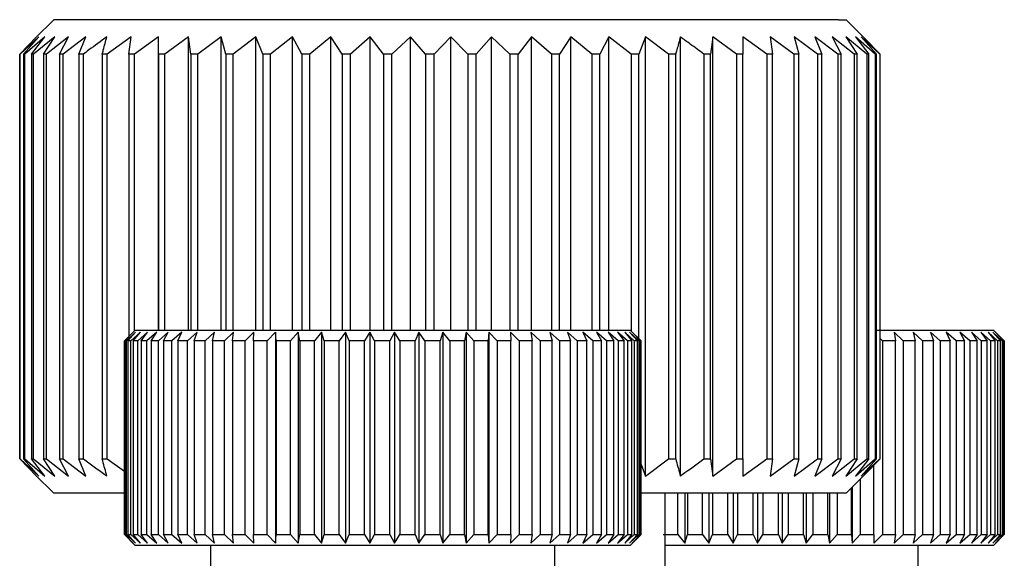
# Model space of a CAD drawing. Units: millimetres. Extents: x 13 to 205, y 5 to 297.
# Drawn here: x 83 to 89, y 122 to 126 of the extents above; entities that cross this region are included whole.
import ezdxf

# ---------------------------------------------------------------- set-up
doc = ezdxf.new("R2010")
doc.units = ezdxf.units.MM

msp = doc.modelspace()

# ---------------------------------------------------------------- linework, layer by layer
at = {"color": 7, "linetype": 'Continuous', "lineweight": 25}
for p, q in [((83.5808, 125.6023), (83.4751, 125.4966)), ((88.1376, 125.6023), (83.5808, 125.6023)), ((88.1376, 125.6023), (88.1808, 125.6023)), ((88.2864, 125.4966), (88.1808, 125.6023)), ((83.4808, 125.5022), (83.3825, 125.4023)), ((83.3829, 125.4023), (83.4808, 125.5022)), ((83.4929, 125.5022), (83.3855, 125.4023)), ((83.4051, 125.4023), (83.4929, 125.5022)), ((83.528, 125.5022), (83.4125, 125.4023)), ((83.4512, 125.4023), (83.528, 125.5022)), ((83.5857, 125.5022), (83.4633, 125.4023)), ((83.5206, 125.4023), (83.5857, 125.5022)), ((83.6656, 125.5022), (83.5373, 125.4023)), ((83.6128, 125.4023), (83.6656, 125.5022)), ((83.7668, 125.5022), (83.634, 125.4023)), ((83.7268, 125.4023), (83.7668, 125.5022)), ((84.0291, 125.5022), (83.891, 125.4023)), ((84.0158, 125.4023), (84.0291, 125.5022)), ((84.1877, 125.5022), (84.049, 125.4023)), ((84.188, 125.4023), (84.1877, 125.5022)), ((84.1877, 123.7992), (84.1877, 125.5022)), ((84.3625, 125.5022), (84.2245, 125.4023)), ((84.3764, 125.4023), (84.3625, 125.5022)), ((84.3625, 123.7992), (84.3625, 125.5022)), ((84.552, 125.5022), (84.4161, 125.4023)), ((84.5794, 125.4023), (84.552, 125.5022)), ((84.552, 123.7992), (84.552, 125.5022)), ((84.7543, 125.5022), (84.6217, 125.4023)), ((84.7949, 125.4023), (84.7543, 125.5022)), ((84.7543, 123.7992), (84.7543, 125.5022)), ((84.9675, 125.5022), (84.8394, 125.4023)), ((85.0208, 125.4023), (84.9675, 125.5022)), ((84.9675, 123.7992), (84.9675, 125.5022)), ((85.1894, 125.5022), (85.0672, 125.4023)), ((85.2551, 125.4023), (85.1894, 125.5022)), ((85.1894, 123.7992), (85.1894, 125.5022)), ((85.418, 125.5022), (85.3029, 125.4023)), ((85.4953, 125.4023), (85.418, 125.5022)), ((85.418, 123.7992), (85.418, 125.5022)), ((85.6511, 125.5022), (85.544, 125.4023)), ((85.7393, 125.4023), (85.6511, 125.5022)), ((85.6511, 123.7992), (85.6511, 125.5022)), ((85.8863, 125.5022), (85.7885, 125.4023)), ((85.9846, 125.4023), (85.8863, 125.5022)), ((85.8863, 123.7992), (85.8863, 125.5022)), ((86.1215, 125.5022), (86.0338, 125.4023)), ((86.229, 125.4023), (86.1215, 125.5022)), ((86.1215, 123.7992), (86.1215, 125.5022)), ((86.3544, 125.5022), (86.2776, 125.4023)), ((86.4699, 125.4023), (86.3544, 125.5022)), ((86.3544, 123.7992), (86.3544, 125.5022)), ((86.5828, 125.5022), (86.5177, 125.4023)), ((86.7052, 125.4023), (86.5828, 125.5022)), ((86.5828, 123.7992), (86.5828, 125.5022)), ((86.8043, 125.5022), (86.7516, 125.4023)), ((86.9326, 125.4023), (86.8043, 125.5022)), ((86.8043, 123.7992), (86.8043, 125.5022)), ((87.017, 125.5022), (86.9771, 125.4023)), ((87.1498, 125.4023), (87.017, 125.5022)), ((87.017, 122.9522), (87.017, 125.5022)), ((87.2188, 122.9522), (87.2188, 125.5022)), ((87.4076, 125.5022), (87.3943, 125.4023)), ((87.5457, 125.4023), (87.4076, 125.5022)), ((87.4076, 122.9522), (87.4076, 125.5022)), ((87.7205, 125.4023), (87.5818, 125.5022)), ((87.5818, 125.5022), (87.5821, 125.4023)), ((87.8775, 125.4023), (87.7395, 125.5022)), ((87.7395, 125.5022), (87.7534, 125.4023)), ((88.0154, 125.4023), (87.8794, 125.5022)), ((87.8794, 125.5022), (87.9068, 125.4023)), ((88.1326, 125.4023), (88, 125.5022)), ((88, 125.5022), (88.0406, 125.4023)), ((88.2282, 125.4023), (88.1002, 125.5022)), ((88.1002, 125.5022), (88.1536, 125.4023)), ((88.3012, 125.4023), (88.179, 125.5022)), ((88.179, 125.5022), (88.2447, 125.4023)), ((88.3509, 125.4023), (88.2357, 125.5022)), ((88.2357, 125.5022), (88.3131, 125.4023)), ((88.3768, 125.4023), (88.2698, 125.5022)), ((88.2698, 125.5022), (88.358, 125.4023)), ((88.2863, 125.4966), (88.3791, 125.4023)), ((83.3825, 123.0523), (83.3825, 125.4023)), ((83.3855, 125.4023), (83.3829, 125.4023)), ((83.3829, 125.4023), (83.3829, 123.0523)), ((83.3855, 123.0523), (83.3855, 125.4023)), ((83.4125, 125.4023), (83.4051, 125.4023)), ((83.4051, 125.4023), (83.4051, 123.0523)), ((83.4125, 123.0523), (83.4125, 125.4023)), ((83.4633, 125.4023), (83.4512, 125.4023)), ((83.4512, 125.4023), (83.4512, 123.0523)), ((83.4633, 123.0523), (83.4633, 125.4023)), ((83.5373, 125.4023), (83.5206, 125.4023)), ((83.5206, 125.4023), (83.5206, 123.0523)), ((83.5373, 123.0523), (83.5373, 125.4023)), ((83.634, 125.4023), (83.6128, 125.4023)), ((83.6128, 125.4023), (83.6128, 123.0523)), ((83.634, 123.0523), (83.634, 125.4023)), ((83.7522, 125.4023), (83.7268, 125.4023)), ((83.7268, 125.4023), (83.7268, 123.0523)), ((83.7522, 123.0523), (83.7522, 125.4023)), ((83.891, 125.4023), (83.8616, 125.4023)), ((83.8616, 125.4023), (83.8616, 123.0523)), ((83.891, 123.0523), (83.891, 125.4023)), ((84.049, 125.4023), (84.0158, 125.4023)), ((84.0158, 125.4023), (84.0158, 123.7619)), ((84.049, 123.795), (84.049, 125.4023)), ((84.2245, 125.4023), (84.188, 125.4023)), ((84.188, 125.4023), (84.188, 123.7992)), ((84.2245, 123.7992), (84.2245, 125.4023)), ((84.4161, 125.4023), (84.3764, 125.4023)), ((84.3764, 125.4023), (84.3764, 123.7992)), ((84.4161, 123.7992), (84.4161, 125.4023)), ((84.6217, 125.4023), (84.5794, 125.4023)), ((84.5794, 125.4023), (84.5794, 123.7992)), ((84.6217, 123.7992), (84.6217, 125.4023)), ((84.8394, 125.4023), (84.7949, 125.4023)), ((84.7949, 125.4023), (84.7949, 123.7992)), ((84.8394, 123.7992), (84.8394, 125.4023)), ((85.0672, 125.4023), (85.0208, 125.4023)), ((85.0208, 125.4023), (85.0208, 123.7992)), ((85.0672, 123.7992), (85.0672, 125.4023)), ((85.3029, 125.4023), (85.2551, 125.4023)), ((85.2551, 125.4023), (85.2551, 123.7992)), ((85.3029, 123.7992), (85.3029, 125.4023)), ((85.544, 125.4023), (85.4953, 125.4023)), ((85.4953, 125.4023), (85.4953, 123.7992)), ((85.544, 123.7992), (85.544, 125.4023)), ((85.7885, 125.4023), (85.7393, 125.4023)), ((85.7393, 125.4023), (85.7393, 123.7992)), ((85.7885, 123.7992), (85.7885, 125.4023)), ((86.0338, 125.4023), (85.9846, 125.4023)), ((85.9846, 125.4023), (85.9846, 123.7992)), ((86.0338, 123.7992), (86.0338, 125.4023)), ((86.2776, 125.4023), (86.229, 125.4023)), ((86.229, 125.4023), (86.229, 123.7992)), ((86.2776, 123.7992), (86.2776, 125.4023)), ((86.5177, 125.4023), (86.4699, 125.4023)), ((86.4699, 125.4023), (86.4699, 123.7992)), ((86.5177, 123.7992), (86.5177, 125.4023)), ((86.7516, 125.4023), (86.7052, 125.4023)), ((86.7052, 125.4023), (86.7052, 123.7992)), ((86.7516, 123.7992), (86.7516, 125.4023)), ((86.9771, 125.4023), (86.9326, 125.4023)), ((86.9326, 125.4023), (86.9326, 123.7948)), ((86.9771, 123.7503), (86.9771, 125.4023)), ((87.192, 125.4023), (87.1498, 125.4023)), ((87.1498, 125.4023), (87.1498, 123.0523)), ((87.192, 123.0523), (87.192, 125.4023)), ((87.3943, 125.4023), (87.3549, 125.4023)), ((87.3549, 125.4023), (87.3549, 123.0523)), ((87.3943, 123.0523), (87.3943, 125.4023)), ((87.5821, 125.4023), (87.5457, 125.4023)), ((87.5457, 125.4023), (87.5457, 123.0523)), ((87.5821, 123.0523), (87.5821, 125.4023)), ((87.7534, 125.4023), (87.7205, 125.4023)), ((87.7205, 125.4023), (87.7205, 123.0523)), ((87.7534, 123.0523), (87.7534, 125.4023)), ((87.9068, 125.4023), (87.8775, 125.4023)), ((87.8775, 125.4023), (87.8775, 123.0523)), ((87.9068, 123.0523), (87.9068, 125.4023)), ((88.0406, 125.4023), (88.0154, 125.4023)), ((88.0154, 125.4023), (88.0154, 123.0523)), ((88.0406, 123.0523), (88.0406, 125.4023)), ((88.1536, 125.4023), (88.1326, 125.4023)), ((88.1326, 125.4023), (88.1326, 123.0523)), ((88.1536, 123.0523), (88.1536, 125.4023)), ((88.2447, 125.4023), (88.2282, 125.4023)), ((88.2282, 125.4023), (88.2282, 123.0523)), ((88.2447, 123.0523), (88.2447, 125.4023)), ((88.3131, 125.4023), (88.3012, 125.4023)), ((88.3012, 125.4023), (88.3012, 123.0523)), ((88.3131, 123.0523), (88.3131, 125.4023)), ((88.358, 125.4023), (88.3509, 125.4023)), ((88.3509, 125.4023), (88.3509, 123.0523)), ((88.358, 123.0523), (88.358, 125.4023)), ((88.3791, 125.4023), (88.3768, 125.4023)), ((88.3768, 125.4023), (88.3768, 123.0523)), ((88.3791, 123.0523), (88.3791, 125.4023)), ((84.0532, 123.7992), (83.9907, 123.7367)), ((84.0422, 123.7867), (83.9912, 123.7367)), ((83.9939, 123.7367), (84.0422, 123.7867)), ((84.0558, 123.7867), (84.0025, 123.7367)), ((84.0108, 123.7367), (84.0558, 123.7867)), ((84.0833, 123.7867), (84.0281, 123.7367)), ((84.0419, 123.7367), (84.0833, 123.7867)), ((84.0532, 123.7992), (86.9282, 123.7992)), ((84.1243, 123.7867), (84.0678, 123.7367)), ((84.087, 123.7367), (84.1243, 123.7867)), ((84.1784, 123.7867), (84.1212, 123.7367)), ((84.1456, 123.7367), (84.1784, 123.7867)), ((84.2452, 123.7867), (84.1878, 123.7367)), ((84.2172, 123.7367), (84.2452, 123.7867)), ((84.3239, 123.7867), (84.2669, 123.7367)), ((84.301, 123.7367), (84.3239, 123.7867)), ((84.4139, 123.7867), (84.3578, 123.7367)), ((84.3962, 123.7367), (84.4139, 123.7867)), ((84.5143, 123.7867), (84.4596, 123.7367)), ((84.5021, 123.7367), (84.5143, 123.7867)), ((84.6241, 123.7867), (84.5714, 123.7367)), ((84.6174, 123.7367), (84.6241, 123.7867)), ((84.7422, 123.7867), (84.692, 123.7367)), ((84.7411, 123.7367), (84.7422, 123.7867)), ((84.8676, 123.7867), (84.8203, 123.7367)), ((84.8721, 123.7367), (84.8676, 123.7867)), ((84.8676, 123.7867), (84.8676, 122.5617)), ((84.9989, 123.7867), (84.955, 123.7367)), ((85.009, 123.7367), (84.9989, 123.7867)), ((84.9989, 123.7867), (84.9989, 122.5617)), ((85.135, 123.7867), (85.0949, 123.7367)), ((85.1506, 123.7367), (85.135, 123.7867)), ((85.135, 123.7867), (85.135, 122.5617)), ((85.2744, 123.7867), (85.2386, 123.7367)), ((85.2954, 123.7367), (85.2744, 123.7867)), ((85.2744, 123.7867), (85.2744, 122.5617)), ((85.416, 123.7867), (85.3848, 123.7367)), ((85.4421, 123.7367), (85.416, 123.7867)), ((85.416, 123.7867), (85.416, 122.5617)), ((85.5583, 123.7867), (85.532, 123.7367)), ((85.5893, 123.7367), (85.5583, 123.7867)), ((85.5583, 123.7867), (85.5583, 122.5617)), ((85.7, 123.7867), (85.6787, 123.7367)), ((85.7356, 123.7367), (85.7, 123.7867)), ((85.7, 123.7867), (85.7, 122.5617)), ((85.8396, 123.7867), (85.8237, 123.7367)), ((85.8794, 123.7367), (85.8396, 123.7867)), ((85.8396, 123.7867), (85.8396, 122.5617)), ((85.9759, 123.7867), (85.9654, 123.7367)), ((86.0196, 123.7367), (85.9759, 123.7867)), ((85.9759, 123.7867), (85.9759, 122.5617)), ((86.1075, 123.7867), (86.1026, 123.7367)), ((86.1546, 123.7367), (86.1075, 123.7867)), ((86.1075, 123.7867), (86.1075, 122.5617)), ((86.2832, 123.7367), (86.2331, 123.7867)), ((86.2331, 123.7867), (86.2339, 123.7367)), ((86.4042, 123.7367), (86.3516, 123.7867)), ((86.3516, 123.7867), (86.358, 123.7367)), ((86.5165, 123.7367), (86.4618, 123.7867)), ((86.4618, 123.7867), (86.4738, 123.7367)), ((86.6188, 123.7367), (86.5627, 123.7867)), ((86.5627, 123.7867), (86.5801, 123.7367)), ((86.7103, 123.7367), (86.6532, 123.7867)), ((86.6532, 123.7867), (86.6759, 123.7367)), ((86.7326, 123.7867), (86.7603, 123.7367)), ((86.79, 123.7367), (86.7326, 123.7867)), ((86.8572, 123.7367), (86.8, 123.7867)), ((86.8, 123.7867), (86.8325, 123.7367)), ((86.9112, 123.7367), (86.8547, 123.7867)), ((86.8547, 123.7867), (86.8918, 123.7367)), ((86.9516, 123.7367), (86.8964, 123.7867)), ((86.8964, 123.7867), (86.9375, 123.7367)), ((86.9779, 123.7367), (86.9245, 123.7867)), ((86.9245, 123.7867), (86.9693, 123.7367)), ((86.9907, 123.7367), (86.9282, 123.7992)), ((86.9899, 123.7367), (86.9387, 123.7867)), ((86.9387, 123.7867), (86.9869, 123.7367)), ((88.3564, 123.7992), (89.0376, 123.7992)), ((88.5137, 123.7367), (88.461, 123.7867)), ((88.461, 123.7867), (88.4675, 123.7367)), ((88.6259, 123.7367), (88.5712, 123.7867)), ((88.5712, 123.7867), (88.5832, 123.7367)), ((88.7282, 123.7367), (88.6721, 123.7867)), ((88.6721, 123.7867), (88.6895, 123.7367)), ((88.8197, 123.7367), (88.7626, 123.7867)), ((88.7626, 123.7867), (88.7853, 123.7367)), ((88.8994, 123.7367), (88.842, 123.7867)), ((88.842, 123.7867), (88.8697, 123.7367)), ((88.9666, 123.7367), (88.9094, 123.7867)), ((88.9094, 123.7867), (88.9419, 123.7367)), ((89.0206, 123.7367), (88.9641, 123.7867)), ((88.9641, 123.7867), (89.0012, 123.7367)), ((89.061, 123.7367), (89.0058, 123.7867)), ((89.0058, 123.7867), (89.0469, 123.7367)), ((89.0873, 123.7367), (89.0339, 123.7867)), ((89.0339, 123.7867), (89.0787, 123.7367)), ((89.1001, 123.7367), (89.0376, 123.7992)), ((89.0993, 123.7367), (89.0481, 123.7867)), ((89.0481, 123.7867), (89.0963, 123.7367)), ((83.9907, 123.7367), (83.9907, 122.6117)), ((83.9912, 123.7367), (83.9907, 123.7367)), ((83.9912, 122.6117), (83.9912, 123.7367)), ((84.0025, 123.7367), (83.9939, 123.7367)), ((83.9939, 123.7367), (83.9939, 122.6117)), ((84.0025, 122.6117), (84.0025, 123.7367)), ((84.0281, 123.7367), (84.0108, 123.7367)), ((84.0108, 123.7367), (84.0108, 122.6117)), ((84.0281, 122.6117), (84.0281, 123.7367)), ((84.0678, 123.7367), (84.0419, 123.7367)), ((84.0419, 123.7367), (84.0419, 122.6117)), ((84.0678, 122.6117), (84.0678, 123.7367)), ((84.1212, 123.7367), (84.087, 123.7367)), ((84.087, 123.7367), (84.087, 122.6117)), ((84.1212, 122.6117), (84.1212, 123.7367)), ((84.1878, 123.7367), (84.1456, 123.7367)), ((84.1456, 123.7367), (84.1456, 122.6117)), ((84.1878, 122.6117), (84.1878, 123.7367)), ((84.2669, 123.7367), (84.2172, 123.7367)), ((84.2172, 123.7367), (84.2172, 122.6117)), ((84.2669, 122.6117), (84.2669, 123.7367)), ((84.3578, 123.7367), (84.301, 123.7367)), ((84.301, 123.7367), (84.301, 122.6117)), ((84.3578, 122.6117), (84.3578, 123.7367)), ((84.4596, 123.7367), (84.3962, 123.7367)), ((84.3962, 123.7367), (84.3962, 122.6117)), ((84.4596, 122.6117), (84.4596, 123.7367)), ((84.5714, 123.7367), (84.5021, 123.7367)), ((84.5021, 123.7367), (84.5021, 122.6117)), ((84.5714, 122.6117), (84.5714, 123.7367)), ((84.692, 123.7367), (84.6174, 123.7367)), ((84.6174, 123.7367), (84.6174, 122.6117)), ((84.692, 122.6117), (84.692, 123.7367)), ((84.8203, 123.7367), (84.7411, 123.7367)), ((84.7411, 123.7367), (84.7411, 122.6117)), ((84.8203, 122.6117), (84.8203, 123.7367)), ((84.955, 123.7367), (84.8721, 123.7367)), ((84.8721, 123.7367), (84.8721, 122.6117)), ((84.955, 122.6117), (84.955, 123.7367)), ((85.0949, 123.7367), (85.009, 123.7367)), ((85.009, 123.7367), (85.009, 122.6117)), ((85.0949, 122.6117), (85.0949, 123.7367)), ((85.2386, 123.7367), (85.1506, 123.7367)), ((85.1506, 123.7367), (85.1506, 122.6117)), ((85.2386, 122.6117), (85.2386, 123.7367)), ((85.3848, 123.7367), (85.2954, 123.7367)), ((85.2954, 123.7367), (85.2954, 122.6117)), ((85.3848, 122.6117), (85.3848, 123.7367)), ((85.532, 123.7367), (85.4421, 123.7367)), ((85.4421, 123.7367), (85.4421, 122.6117)), ((85.532, 122.6117), (85.532, 123.7367)), ((85.6787, 123.7367), (85.5893, 123.7367)), ((85.5893, 123.7367), (85.5893, 122.6117)), ((85.6787, 122.6117), (85.6787, 123.7367)), ((85.8237, 123.7367), (85.7356, 123.7367)), ((85.7356, 123.7367), (85.7356, 122.6117)), ((85.8237, 122.6117), (85.8237, 123.7367)), ((85.9654, 123.7367), (85.8794, 123.7367)), ((85.8794, 123.7367), (85.8794, 122.6117)), ((85.9654, 122.6117), (85.9654, 123.7367)), ((86.1026, 123.7367), (86.0196, 123.7367)), ((86.0196, 123.7367), (86.0196, 122.6117)), ((86.1026, 122.6117), (86.1026, 123.7367)), ((86.2339, 123.7367), (86.1546, 123.7367)), ((86.1546, 123.7367), (86.1546, 122.6117)), ((86.2339, 122.6117), (86.2339, 123.7367)), ((86.358, 123.7367), (86.2832, 123.7367)), ((86.2832, 123.7367), (86.2832, 122.6117)), ((86.358, 122.6117), (86.358, 123.7367)), ((86.4738, 123.7367), (86.4042, 123.7367)), ((86.4042, 123.7367), (86.4042, 122.6117)), ((86.4738, 122.6117), (86.4738, 123.7367)), ((86.5801, 123.7367), (86.5165, 123.7367)), ((86.5165, 123.7367), (86.5165, 122.6117)), ((86.5801, 122.6117), (86.5801, 123.7367)), ((86.6759, 123.7367), (86.6188, 123.7367)), ((86.6188, 123.7367), (86.6188, 122.6117)), ((86.6759, 122.6117), (86.6759, 123.7367)), ((86.7603, 123.7367), (86.7103, 123.7367)), ((86.7103, 123.7367), (86.7103, 122.6117)), ((86.7603, 122.6117), (86.7603, 123.7367)), ((86.8325, 123.7367), (86.79, 123.7367)), ((86.79, 123.7367), (86.79, 122.6117)), ((86.8325, 122.6117), (86.8325, 123.7367)), ((86.8918, 123.7367), (86.8572, 123.7367)), ((86.8572, 123.7367), (86.8572, 122.6117)), ((86.8918, 122.6117), (86.8918, 123.7367)), ((86.9375, 123.7367), (86.9112, 123.7367)), ((86.9112, 123.7367), (86.9112, 122.6117)), ((86.9375, 122.6117), (86.9375, 123.7367)), ((86.9693, 123.7367), (86.9516, 123.7367)), ((86.9516, 123.7367), (86.9516, 122.6117)), ((86.9693, 122.6117), (86.9693, 123.7367)), ((86.9869, 123.7367), (86.9779, 123.7367)), ((86.9779, 123.7367), (86.9779, 122.6117)), ((86.9869, 122.6117), (86.9869, 123.7367)), ((86.9899, 123.7367), (86.9907, 123.7367)), ((86.9899, 123.7367), (86.9899, 122.6117)), ((86.9907, 122.6117), (86.9907, 123.7367)), ((88.3926, 123.7367), (88.3791, 123.7503)), ((88.4675, 123.7367), (88.3926, 123.7367)), ((88.3926, 123.7367), (88.3926, 122.6117)), ((88.4675, 122.6117), (88.4675, 123.7367)), ((88.5832, 123.7367), (88.5137, 123.7367)), ((88.5137, 123.7367), (88.5137, 122.6117)), ((88.5832, 122.6117), (88.5832, 123.7367)), ((88.6895, 123.7367), (88.6259, 123.7367)), ((88.6259, 123.7367), (88.6259, 122.6117)), ((88.6895, 122.6117), (88.6895, 123.7367)), ((88.7853, 123.7367), (88.7282, 123.7367)), ((88.7282, 123.7367), (88.7282, 122.6117)), ((88.7853, 122.6117), (88.7853, 123.7367)), ((88.8697, 123.7367), (88.8197, 123.7367)), ((88.8197, 123.7367), (88.8197, 122.6117)), ((88.8697, 122.6117), (88.8697, 123.7367)), ((88.9419, 123.7367), (88.8994, 123.7367)), ((88.8994, 123.7367), (88.8994, 122.6117)), ((88.9419, 122.6117), (88.9419, 123.7367)), ((89.0012, 123.7367), (88.9666, 123.7367)), ((88.9666, 123.7367), (88.9666, 122.6117)), ((89.0012, 122.6117), (89.0012, 123.7367)), ((89.0469, 123.7367), (89.0206, 123.7367)), ((89.0206, 123.7367), (89.0206, 122.6117)), ((89.0469, 122.6117), (89.0469, 123.7367)), ((89.0787, 123.7367), (89.061, 123.7367)), ((89.061, 123.7367), (89.061, 122.6117)), ((89.0787, 122.6117), (89.0787, 123.7367)), ((89.0963, 123.7367), (89.0873, 123.7367)), ((89.0873, 123.7367), (89.0873, 122.6117)), ((89.0963, 122.6117), (89.0963, 123.7367)), ((89.0993, 123.7367), (89.1001, 123.7367)), ((89.0993, 123.7367), (89.0993, 122.6117)), ((89.1001, 122.6117), (89.1001, 123.7367)), ((83.3825, 123.0523), (83.4808, 122.9522)), ((83.4808, 122.9522), (83.3829, 123.0523)), ((83.3829, 123.0523), (83.3855, 123.0523)), ((83.3855, 123.0523), (83.4929, 122.9522)), ((83.4929, 122.9522), (83.4051, 123.0523)), ((83.4051, 123.0523), (83.4125, 123.0523)), ((83.4125, 123.0523), (83.528, 122.9522)), ((83.528, 122.9522), (83.4512, 123.0523)), ((83.4512, 123.0523), (83.4633, 123.0523)), ((83.4633, 123.0523), (83.5857, 122.9522)), ((83.5857, 122.9522), (83.5206, 123.0523)), ((83.5206, 123.0523), (83.5373, 123.0523)), ((83.5373, 123.0523), (83.6656, 122.9522)), ((83.6656, 122.9522), (83.6128, 123.0523)), ((83.6128, 123.0523), (83.634, 123.0523)), ((83.634, 123.0523), (83.7668, 122.9522)), ((83.7668, 122.9522), (83.7268, 123.0523)), ((83.7268, 123.0523), (83.7522, 123.0523)), ((83.8616, 123.0523), (83.891, 123.0523)), ((83.891, 123.0523), (83.9907, 122.9801)), ((87.017, 122.9522), (87.1498, 123.0523)), ((87.1498, 123.0523), (87.192, 123.0523)), ((87.3549, 123.0523), (87.3943, 123.0523)), ((87.3943, 123.0523), (87.4076, 122.9522)), ((87.4076, 122.9522), (87.5457, 123.0523)), ((87.5457, 123.0523), (87.5821, 123.0523)), ((87.5821, 123.0523), (87.5818, 122.9522)), ((87.5818, 122.9522), (87.7205, 123.0523)), ((87.7205, 123.0523), (87.7534, 123.0523)), ((87.7534, 123.0523), (87.7395, 122.9522)), ((87.7395, 122.9522), (87.8775, 123.0523)), ((87.8775, 123.0523), (87.9068, 123.0523)), ((87.9068, 123.0523), (87.8794, 122.9522)), ((87.8794, 122.9522), (88.0154, 123.0523)), ((88.0406, 123.0523), (88, 122.9522)), ((88, 122.9522), (88.1326, 123.0523)), ((88.0154, 123.0523), (88.0406, 123.0523)), ((88.1536, 123.0523), (88.1002, 122.9522)), ((88.1002, 122.9522), (88.2282, 123.0523)), ((88.1326, 123.0523), (88.1536, 123.0523)), ((88.2447, 123.0523), (88.179, 122.9522)), ((88.179, 122.9522), (88.3012, 123.0523)), ((88.2282, 123.0523), (88.2447, 123.0523)), ((88.3131, 123.0523), (88.2357, 122.9522)), ((88.2357, 122.9522), (88.3509, 123.0523)), ((88.358, 123.0523), (88.2698, 122.9522)), ((88.2698, 122.9522), (88.3768, 123.0523)), ((88.3791, 123.0523), (88.2863, 122.9579)), ((88.3012, 123.0523), (88.3131, 123.0523)), ((88.3509, 123.0523), (88.358, 123.0523)), ((88.3768, 123.0523), (88.3791, 123.0523)), ((86.9907, 123.0182), (87.017, 122.9522)), ((88.3433, 122.6117), (88.3433, 123.0159)), ((83.4751, 122.9579), (83.5808, 122.8523)), ((88.1808, 122.8523), (88.2864, 122.9579)), ((88.264, 122.9355), (88.264, 122.6117)), ((88.212, 122.6117), (88.212, 122.8835)), ((88.2169, 122.8883), (88.2169, 122.5617)), ((83.9944, 122.8523), (83.5808, 122.8523)), ((88.1376, 122.8523), (86.977, 122.8523)), ((87.1308, 121.8772), (87.1308, 122.8523)), ((87.2043, 122.6117), (87.2043, 122.8523)), ((87.2444, 122.8523), (87.2444, 122.5617)), ((87.26, 122.8523), (87.26, 122.6117)), ((87.3481, 122.6117), (87.3481, 122.8523)), ((87.3839, 122.8523), (87.3839, 122.5617)), ((87.4048, 122.8523), (87.4048, 122.6117)), ((87.4942, 122.6117), (87.4942, 122.8523)), ((87.5254, 122.8523), (87.5254, 122.5617)), ((87.5515, 122.8523), (87.5515, 122.6117)), ((87.6414, 122.6117), (87.6414, 122.8523)), ((87.6677, 122.8523), (87.6677, 122.5617)), ((87.6987, 122.8523), (87.6987, 122.6117)), ((87.7881, 122.6117), (87.7881, 122.8523)), ((87.8094, 122.8523), (87.8094, 122.5617)), ((87.845, 122.8523), (87.845, 122.6117)), ((87.9331, 122.6117), (87.9331, 122.8523)), ((87.949, 122.8523), (87.949, 122.5617)), ((87.9888, 122.8523), (87.9888, 122.6117)), ((88.0749, 122.6117), (88.0749, 122.8523)), ((88.0853, 122.8523), (88.0853, 122.5617)), ((88.129, 122.8523), (88.129, 122.6117)), ((88.1808, 122.8523), (88.1376, 122.8523)), ((83.9907, 122.6117), (84.0532, 122.5492)), ((83.9907, 122.6117), (83.9912, 122.6117)), ((83.9912, 122.6117), (84.0422, 122.5617)), ((84.0422, 122.5617), (83.9939, 122.6117)), ((83.9939, 122.6117), (84.0025, 122.6117)), ((84.0025, 122.6117), (84.0558, 122.5617)), ((84.0558, 122.5617), (84.0108, 122.6117)), ((84.0108, 122.6117), (84.0281, 122.6117)), ((84.0281, 122.6117), (84.0833, 122.5617)), ((84.0833, 122.5617), (84.0419, 122.6117)), ((84.0419, 122.6117), (84.0678, 122.6117)), ((84.0678, 122.6117), (84.1243, 122.5617)), ((84.1243, 122.5617), (84.087, 122.6117)), ((84.087, 122.6117), (84.1212, 122.6117)), ((84.1212, 122.6117), (84.1784, 122.5617)), ((84.1784, 122.5617), (84.1456, 122.6117)), ((84.1456, 122.6117), (84.1878, 122.6117)), ((84.1878, 122.6117), (84.2452, 122.5617)), ((84.2452, 122.5617), (84.2172, 122.6117)), ((84.2172, 122.6117), (84.2669, 122.6117)), ((84.2669, 122.6117), (84.3239, 122.5617)), ((84.3239, 122.5617), (84.301, 122.6117)), ((84.301, 122.6117), (84.3578, 122.6117)), ((84.3578, 122.6117), (84.4139, 122.5617)), ((84.4139, 122.5617), (84.3962, 122.6117)), ((84.3962, 122.6117), (84.4596, 122.6117)), ((84.4596, 122.6117), (84.5143, 122.5617)), ((84.5143, 122.5617), (84.5021, 122.6117)), ((84.5021, 122.6117), (84.5714, 122.6117)), ((84.5714, 122.6117), (84.6241, 122.5617)), ((84.6241, 122.5617), (84.6174, 122.6117)), ((84.6174, 122.6117), (84.692, 122.6117)), ((84.692, 122.6117), (84.7422, 122.5617)), ((84.7422, 122.5617), (84.7411, 122.6117)), ((84.7411, 122.6117), (84.8203, 122.6117)), ((84.8203, 122.6117), (84.8676, 122.5617)), ((84.8676, 122.5617), (84.8721, 122.6117)), ((84.8721, 122.6117), (84.955, 122.6117)), ((84.955, 122.6117), (84.9989, 122.5617)), ((84.9989, 122.5617), (85.009, 122.6117)), ((85.009, 122.6117), (85.0949, 122.6117)), ((85.0949, 122.6117), (85.135, 122.5617)), ((85.135, 122.5617), (85.1506, 122.6117)), ((85.1506, 122.6117), (85.2386, 122.6117)), ((85.2386, 122.6117), (85.2744, 122.5617)), ((85.2744, 122.5617), (85.2954, 122.6117)), ((85.2954, 122.6117), (85.3848, 122.6117)), ((85.3848, 122.6117), (85.416, 122.5617)), ((85.416, 122.5617), (85.4421, 122.6117)), ((85.4421, 122.6117), (85.532, 122.6117)), ((85.532, 122.6117), (85.5583, 122.5617)), ((85.5583, 122.5617), (85.5893, 122.6117)), ((85.5893, 122.6117), (85.6787, 122.6117)), ((85.6787, 122.6117), (85.7, 122.5617)), ((85.7, 122.5617), (85.7356, 122.6117)), ((85.7356, 122.6117), (85.8237, 122.6117)), ((85.8237, 122.6117), (85.8396, 122.5617)), ((85.8396, 122.5617), (85.8794, 122.6117)), ((85.8794, 122.6117), (85.9654, 122.6117)), ((85.9654, 122.6117), (85.9759, 122.5617)), ((85.9759, 122.5617), (86.0196, 122.6117)), ((86.0196, 122.6117), (86.1026, 122.6117)), ((86.1026, 122.6117), (86.1075, 122.5617)), ((86.1075, 122.5617), (86.1546, 122.6117)), ((86.1546, 122.6117), (86.2339, 122.6117)), ((86.2339, 122.6117), (86.2331, 122.5617)), ((86.2331, 122.5617), (86.2832, 122.6117)), ((86.2832, 122.6117), (86.358, 122.6117)), ((86.358, 122.6117), (86.3516, 122.5617)), ((86.3516, 122.5617), (86.4042, 122.6117)), ((86.4042, 122.6117), (86.4738, 122.6117)), ((86.4738, 122.6117), (86.4618, 122.5617)), ((86.4618, 122.5617), (86.5165, 122.6117)), ((86.5165, 122.6117), (86.5801, 122.6117)), ((86.5801, 122.6117), (86.5627, 122.5617)), ((86.5627, 122.5617), (86.6188, 122.6117)), ((86.6188, 122.6117), (86.6759, 122.6117)), ((86.6759, 122.6117), (86.6532, 122.5617)), ((86.6532, 122.5617), (86.7103, 122.6117)), ((86.7103, 122.6117), (86.7603, 122.6117)), ((86.7603, 122.6117), (86.7326, 122.5617)), ((86.7326, 122.5617), (86.79, 122.6117)), ((86.79, 122.6117), (86.8325, 122.6117)), ((86.8325, 122.6117), (86.8, 122.5617)), ((86.8, 122.5617), (86.8572, 122.6117)), ((86.8918, 122.6117), (86.8547, 122.5617)), ((86.8547, 122.5617), (86.9112, 122.6117)), ((86.8572, 122.6117), (86.8918, 122.6117)), ((86.9375, 122.6117), (86.8964, 122.5617)), ((86.8964, 122.5617), (86.9516, 122.6117)), ((86.9112, 122.6117), (86.9375, 122.6117)), ((86.9693, 122.6117), (86.9245, 122.5617)), ((86.9245, 122.5617), (86.9779, 122.6117)), ((86.9282, 122.5492), (86.9907, 122.6117)), ((86.9869, 122.6117), (86.9387, 122.5617)), ((86.9387, 122.5617), (86.9899, 122.6117)), ((86.9516, 122.6117), (86.9693, 122.6117)), ((86.9779, 122.6117), (86.9869, 122.6117)), ((86.9899, 122.6117), (86.9907, 122.6117)), ((87.1184, 122.6117), (87.2043, 122.6117)), ((87.2043, 122.6117), (87.2444, 122.5617)), ((87.2444, 122.5617), (87.26, 122.6117)), ((87.26, 122.6117), (87.3481, 122.6117)), ((87.3481, 122.6117), (87.3839, 122.5617)), ((87.3839, 122.5617), (87.4048, 122.6117)), ((87.4048, 122.6117), (87.4942, 122.6117)), ((87.4942, 122.6117), (87.5254, 122.5617)), ((87.5254, 122.5617), (87.5515, 122.6117)), ((87.5515, 122.6117), (87.6414, 122.6117)), ((87.6414, 122.6117), (87.6677, 122.5617)), ((87.6677, 122.5617), (87.6987, 122.6117)), ((87.6987, 122.6117), (87.7881, 122.6117)), ((87.7881, 122.6117), (87.8094, 122.5617)), ((87.8094, 122.5617), (87.845, 122.6117)), ((87.845, 122.6117), (87.9331, 122.6117)), ((87.9331, 122.6117), (87.949, 122.5617)), ((87.949, 122.5617), (87.9888, 122.6117)), ((87.9888, 122.6117), (88.0749, 122.6117)), ((88.0749, 122.6117), (88.0853, 122.5617)), ((88.0853, 122.5617), (88.129, 122.6117)), ((88.129, 122.6117), (88.212, 122.6117)), ((88.212, 122.6117), (88.2169, 122.5617)), ((88.2169, 122.5617), (88.264, 122.6117)), ((88.264, 122.6117), (88.3433, 122.6117)), ((88.3433, 122.6117), (88.3425, 122.5617)), ((88.3425, 122.5617), (88.3926, 122.6117)), ((88.3926, 122.6117), (88.4675, 122.6117)), ((88.4675, 122.6117), (88.461, 122.5617)), ((88.461, 122.5617), (88.5137, 122.6117)), ((88.5137, 122.6117), (88.5832, 122.6117)), ((88.5832, 122.6117), (88.5712, 122.5617)), ((88.5712, 122.5617), (88.6259, 122.6117)), ((88.6259, 122.6117), (88.6895, 122.6117)), ((88.6895, 122.6117), (88.6721, 122.5617)), ((88.6721, 122.5617), (88.7282, 122.6117)), ((88.7282, 122.6117), (88.7853, 122.6117)), ((88.7853, 122.6117), (88.7626, 122.5617)), ((88.7626, 122.5617), (88.8197, 122.6117)), ((88.8197, 122.6117), (88.8697, 122.6117)), ((88.8697, 122.6117), (88.842, 122.5617)), ((88.842, 122.5617), (88.8994, 122.6117)), ((88.8994, 122.6117), (88.9419, 122.6117)), ((88.9419, 122.6117), (88.9094, 122.5617)), ((88.9094, 122.5617), (88.9666, 122.6117)), ((89.0012, 122.6117), (88.9641, 122.5617)), ((88.9641, 122.5617), (89.0206, 122.6117)), ((88.9666, 122.6117), (89.0012, 122.6117)), ((89.0469, 122.6117), (89.0058, 122.5617)), ((89.0058, 122.5617), (89.061, 122.6117)), ((89.0206, 122.6117), (89.0469, 122.6117)), ((89.0787, 122.6117), (89.0339, 122.5617)), ((89.0339, 122.5617), (89.0873, 122.6117)), ((89.0376, 122.5492), (89.1001, 122.6117)), ((89.0963, 122.6117), (89.0481, 122.5617)), ((89.0481, 122.5617), (89.0993, 122.6117)), ((89.061, 122.6117), (89.0787, 122.6117)), ((89.0873, 122.6117), (89.0963, 122.6117)), ((89.0993, 122.6117), (89.1001, 122.6117)), ((86.9282, 122.5492), (84.0532, 122.5492)), ((84.4907, 122.5492), (84.4907, 122.3815)), ((86.4907, 122.2565), (86.4907, 122.5492)), ((89.0376, 122.5492), (87.1308, 122.5492)), ((88.6001, 122.319), (88.6001, 122.5492))]:
    msp.add_line(p, q, dxfattribs=at)
for points, knots in [([(83.8883, 125.5022), (83.8537, 125.4771), (83.8082, 125.444), (83.7631, 125.4104), (83.7522, 125.4023)], [0, 0, 0, 0, 0.759611, 1, 1, 1, 1]), ([(83.8616, 125.4023), (83.8637, 125.4103), (83.8725, 125.4437), (83.8815, 125.477), (83.8883, 125.5022)], [0, 0, 0, 0, 0.242393, 1, 1, 1, 1]), ([(87.2188, 125.5022), (87.2119, 125.477), (87.2029, 125.4437), (87.1941, 125.4103), (87.192, 125.4023)], [0, 0, 0, 0, 0.757607, 1, 1, 1, 1]), ([(87.3549, 125.4023), (87.3288, 125.4216), (87.2837, 125.4553), (87.2381, 125.4883), (87.2188, 125.5022)], [0, 0, 0, 0, 0.576795, 1, 1, 1, 1]), ([(83.7522, 123.0523), (83.7937, 123.0215), (83.8389, 122.988), (83.8845, 122.955), (83.8883, 122.9522)], [0, 0, 0, 0, 0.916667, 1, 1, 1, 1]), ([(83.8883, 122.9522), (83.8876, 122.955), (83.8785, 122.9883), (83.8697, 123.0217), (83.8616, 123.0523)], [0, 0, 0, 0, 0.082623, 1, 1, 1, 1]), ([(87.192, 123.0523), (87.2001, 123.0217), (87.209, 122.9883), (87.218, 122.955), (87.2188, 122.9522)], [0, 0, 0, 0, 0.917377, 1, 1, 1, 1]), ([(87.2188, 122.9522), (87.2226, 122.955), (87.2682, 122.988), (87.3134, 123.0215), (87.3549, 123.0523)], [0, 0, 0, 0, 0.083333, 1, 1, 1, 1])]:
    msp.add_open_spline(points, degree=3, knots=knots, dxfattribs=at)

doc.saveas('drawing.dxf')
